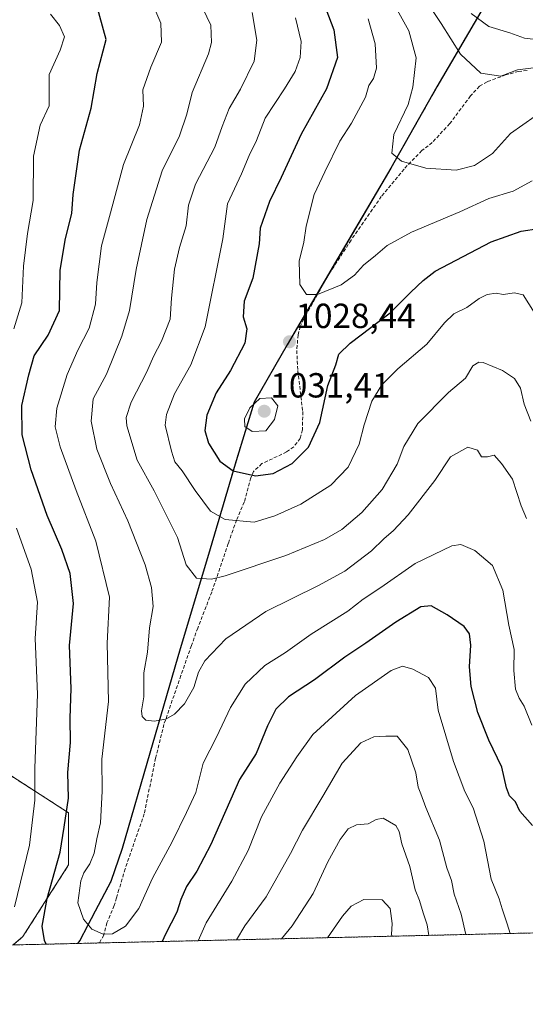
# Model space of a CAD drawing. Units: metres. Extents: x 659315 to 660452, y 4700179 to 4702089.
# Drawn here: x 660099 to 660244, y 4700179 to 4700461 of the extents above; entities that cross this region are included whole.
import ezdxf
from ezdxf.enums import TextEntityAlignment as Align

# ---------------------------------------------------------------- set-up
doc = ezdxf.new("R2010")
doc.units = ezdxf.units.M
doc.header["$MEASUREMENT"] = 0
doc.linetypes.add('TRAZOS', pattern=[0.75, 0.5, -0.25])
doc.linetypes.add('TRAZOSX2', pattern=[1.5, 1, -0.5])
for name, color, linetype, lineweight in [('Arbolado forestal', 92, 'TRAZOS', 0), ('Arbolado forestal CxS', 92, 'Continuous', 0), ('Carátula', 7, 'Continuous', 5), ('Comarca', 2, 'Continuous', 13), ('Comarca CxS', 133, 'Continuous', 0), ('Comunidad autónoma', 142, 'Continuous', 30), ('Comunidad Autónoma CxS', 142, 'Continuous', 0), ('Curva de nivel maestra', 36, 'Continuous', 30), ('Curva de nivel normal', 36, 'Continuous', 0), ('Municipio', 9, 'Continuous', 13), ('Municipio CxS', 142, 'Continuous', 0), ('Provincia', 19, 'Continuous', 0), ('Provincia CxS', 1, 'Continuous', 0), ('Punto de cota en terreno', 7, 'Continuous', 0), ('Rótulo de punto de cota en terreno', 19, 'Continuous', 0), ('Senda', 19, 'TRAZOSX2', 0)]:
    doc.layers.add(name, color=color, linetype=linetype, lineweight=lineweight)
doc.styles.add('Arial', font='txt', dxfattribs={"height": 0.2})

# ---------------------------------------------------------------- blocks, each defined once
blk = doc.blocks.new('*U150')
at = {"layer": 'Arbolado forestal CxS', "color": 92, "linetype": 'Continuous', "lineweight": 0}
blk.add_polyline3d([(660329.98, 4700201.12, 973.69), (660115.41, 4700196.17, 1002.86), (660116.07, 4700197.05, 1003.35), (660120.47, 4700205.41, 1005.9), (660124.99, 4700213.91, 1006.72), (660128.22, 4700223.39, 1006.92), (660136.15, 4700250.79, 1009.58), (660144.91, 4700280.75, 1011.37), (660152.73, 4700306.87, 1016.28), (660160.9, 4700334.79, 1026.13), (660166.14, 4700351.57, 1030.14), (660175.57, 4700368.06, 1028.26), (660190.16, 4700392.93, 1031.35), (660205.37, 4700418.83, 1034.64), (660218.6, 4700442.14, 1037.22), (660233.44, 4700467.65, 1048.43)], dxfattribs=at)
blk = doc.blocks.new('*U152')
at = {"layer": 'Arbolado forestal CxS', "color": 92, "linetype": 'Continuous', "lineweight": 0}
blk.add_polyline3d([(660096.91, 4700195.75, 995.47), (659975.18, 4700192.94, 928.82), (659976.37, 4700194.42, 929.02), (659993.19, 4700211.26, 933.53), (660015.62, 4700239.31, 944.67), (660039.92, 4700241.18, 958.85), (660064.22, 4700246.79, 974.08), (660072.02, 4700248.09, 978.49), (660086.65, 4700250.53, 986.62), (660112.82, 4700233.7, 999.78), (660112.82, 4700218.74, 1001.67), (660099.73, 4700198.17, 997.08), (660096.91, 4700195.75, 995.47)], close=True, dxfattribs=at)
blk = doc.blocks.new('*U159')
at = {"layer": 'Curva de nivel normal', "color": 36, "linetype": 'Continuous', "lineweight": 0}
blk.add_polyline3d([(660226.85, 4700198.74, 990), (660225.48, 4700204.61, 990), (660223.47, 4700210.32, 990), (660222.7, 4700214.27, 990), (660221.44, 4700217.91, 990), (660219.33, 4700225.87, 990), (660215.35, 4700235.19, 990), (660213.96, 4700239.17, 990), (660213.22, 4700241.02, 990), (660212.54, 4700245.21, 990), (660210.24, 4700251.89, 990), (660207.13, 4700255.74, 990), (660203.91, 4700255.7, 990), (660200.42, 4700255.52, 990), (660196.74, 4700253.82, 990), (660191.4, 4700247.9, 990), (660185.84, 4700238.43, 990), (660179.94, 4700228.71, 990), (660176.56, 4700222.03, 990), (660169.52, 4700209.55, 990), (660163.37, 4700201.22, 990), (660161.02, 4700197.22, 990)], dxfattribs=at)
blk = doc.blocks.new('*U168')
at = {"layer": 'Curva de nivel normal', "color": 36, "linetype": 'Continuous', "lineweight": 0}
blk.add_polyline3d([(660205.73, 4700198.26, 980), (660205.53, 4700198.7, 980), (660205.76, 4700201.87, 980), (660205.1, 4700206.21, 980), (660202.85, 4700208.73, 980), (660197.54, 4700208.82, 980), (660193.97, 4700206.84, 980), (660191.44, 4700204.02, 980), (660187.12, 4700197.83, 980)], dxfattribs=at)
blk = doc.blocks.new('*U174')
at = {"layer": 'Curva de nivel normal', "color": 36, "linetype": 'Continuous', "lineweight": 0}
blk.add_polyline3d([(660216.2, 4700198.5, 985), (660215.73, 4700201.55, 985), (660214.58, 4700204.96, 985), (660213.52, 4700208.52, 985), (660212.33, 4700211.59, 985), (660210.79, 4700218.23, 985), (660208.48, 4700224.76, 985), (660207.74, 4700228.32, 985), (660206.77, 4700230.08, 985), (660203.14, 4700232.14, 985), (660201.11, 4700231.74, 985), (660198.78, 4700230.49, 985), (660195.44, 4700230.28, 985), (660193.11, 4700229.13, 985), (660190.78, 4700226.02, 985), (660187.2, 4700219.61, 985), (660183.07, 4700210.48, 985), (660177.02, 4700201.22, 985), (660173.9, 4700197.52, 985)], dxfattribs=at)
blk = doc.blocks.new('*U176')
at = {"layer": 'Curva de nivel normal', "color": 36, "linetype": 'Continuous', "lineweight": 0}
for points in [[(660097.25, 4700206.68, 995), (660101.62, 4700224.38, 995), (660103.16, 4700237.31, 995), (660103.17, 4700246.48, 995), (660103.86, 4700267.75, 995), (660103.24, 4700283.76, 995), (660103.86, 4700294.21, 995), (660102.04, 4700303.61, 995), (660097.88, 4700315.47, 995)], [(660097.11, 4700372.67, 995), (660099.43, 4700380.15, 995), (660099.91, 4700390.67, 995), (660101, 4700400.06, 995), (660102.69, 4700409.48, 995), (660102.78, 4700422.21, 995), (660104.66, 4700431.17, 995), (660107.28, 4700436.7, 995), (660107.28, 4700445.66, 995), (660110.45, 4700452.69, 995), (660111.68, 4700456.54, 995), (660110.21, 4700459.79, 995), (660107.58, 4700462.99, 995)], [(660239.55, 4700199.04, 995), (660238.76, 4700201.85, 995), (660237.25, 4700206.09, 995), (660236.47, 4700208.98, 995), (660234.18, 4700214.64, 995), (660232.06, 4700225.58, 995), (660229, 4700235.11, 995), (660226.6, 4700239.84, 995), (660223.32, 4700248.4, 995), (660218.91, 4700263.21, 995), (660218.14, 4700269.5, 995), (660216.13, 4700272.5, 995), (660211.62, 4700274.94, 995), (660208.68, 4700275.78, 995), (660205.46, 4700274.53, 995), (660195.21, 4700267.4, 995), (660182.98, 4700256.18, 995), (660178.33, 4700249.76, 995), (660173.44, 4700242.19, 995), (660168.21, 4700232.55, 995), (660164.38, 4700222.88, 995), (660159.69, 4700214.1, 995), (660152.34, 4700202.09, 995), (660150.02, 4700196.97, 995)]]:
    blk.add_polyline3d(points, dxfattribs=at)
blk = doc.blocks.new('*U182')
at = {"layer": 'Curva de nivel maestra', "color": 36, "linetype": 'Continuous', "lineweight": 30}
for points in [[(660106.4, 4700195.96, 1000), (660105.86, 4700196.98, 1000), (660105.24, 4700201.1, 1000), (660106.68, 4700209.09, 1000), (660110.43, 4700222.35, 1000), (660111.59, 4700229.55, 1000), (660112.77, 4700237.88, 1000), (660112.64, 4700245.22, 1000), (660113.33, 4700253.88, 1000), (660113.27, 4700260.88, 1000), (660113.6, 4700269.41, 1000), (660113.08, 4700281.7, 1000), (660114.27, 4700293.78, 1000), (660113.26, 4700302.37, 1000), (660110.91, 4700309.33, 1000), (660106.66, 4700319.08, 1000), (660102.07, 4700332.16, 1000), (660099.47, 4700342.25, 1000), (660099.37, 4700350.68, 1000), (660101.4, 4700359.49, 1000), (660102.97, 4700364.87, 1000), (660106.98, 4700370.86, 1000), (660110.23, 4700377.98, 1000), (660110.43, 4700389.49, 1000), (660111.91, 4700398.64, 1000), (660113.72, 4700405.75, 1000), (660114.1, 4700411.27, 1000), (660115.94, 4700423.97, 1000), (660119.26, 4700436.06, 1000), (660120.99, 4700445.95, 1000), (660123.59, 4700455.73, 1000), (660120.78, 4700466.19, 1000)], [(660246.04, 4700230.06, 1000), (660242.36, 4700234.13, 1000), (660241.15, 4700236.84, 1000), (660239.42, 4700238.52, 1000), (660238.54, 4700240.87, 1000), (660237.15, 4700246.8, 1000), (660233.43, 4700254.55, 1000), (660230.27, 4700262.54, 1000), (660228.38, 4700269.98, 1000), (660227.94, 4700275.63, 1000), (660228.32, 4700281.79, 1000), (660227.94, 4700285.13, 1000), (660226.42, 4700287.18, 1000), (660221.46, 4700290.56, 1000), (660216.9, 4700293.16, 1000), (660213.97, 4700292.8, 1000), (660206.78, 4700288.47, 1000), (660198.11, 4700282.44, 1000), (660192.11, 4700278.4, 1000), (660183.44, 4700271.83, 1000), (660175.96, 4700266.97, 1000), (660172.28, 4700263.41, 1000), (660169.9, 4700258.64, 1000), (660166.65, 4700250.7, 1000), (660161.85, 4700243.22, 1000), (660153.65, 4700224.62, 1000), (660149.61, 4700216.98, 1000), (660146.63, 4700212.55, 1000), (660145.04, 4700208.8, 1000), (660143.9, 4700205.2, 1000), (660140.6, 4700198.8, 1000), (660139.68, 4700196.73, 1000)]]:
    blk.add_polyline3d(points, dxfattribs=at)
blk = doc.blocks.new('5PATER')
at = {"layer": 'Carátula', "linetype": 'Continuous', "lineweight": 5}
h = blk.add_hatch(color=250, dxfattribs=at)
edge = h.paths.add_edge_path()
edge.add_ellipse((0, 0.01), major_axis=(-1.33, -1.34), ratio=0.999422, start_angle=0, end_angle=360)

msp = doc.modelspace()

# ---------------------------------------------------------------- linework, layer by layer
at = {"layer": 'Arbolado forestal', "color": 92, "linetype": 'TRAZOS', "lineweight": 0}
for points in [[(660115.41, 4700196.17, 1002.86), (660116.07, 4700197.05, 1003.35), (660120.47, 4700205.41, 1005.9), (660124.99, 4700213.91, 1006.72), (660128.22, 4700223.39, 1006.92), (660136.15, 4700250.79, 1009.58), (660144.91, 4700280.75, 1011.37), (660152.73, 4700306.87, 1016.28), (660160.9, 4700334.79, 1026.13), (660166.14, 4700351.57, 1030.14), (660175.57, 4700368.06, 1028.26), (660190.16, 4700392.93, 1031.35), (660205.37, 4700418.83, 1034.64), (660218.6, 4700442.14, 1037.22), (660233.44, 4700467.65, 1048.43)], [(660115.41, 4700196.17, 1002.86), (660116.07, 4700197.05, 1003.35), (660120.47, 4700205.41, 1005.9), (660124.99, 4700213.91, 1006.72), (660128.22, 4700223.39, 1006.92), (660136.15, 4700250.79, 1009.58), (660144.91, 4700280.75, 1011.37), (660152.73, 4700306.87, 1016.28), (660160.9, 4700334.79, 1026.13), (660166.14, 4700351.57, 1030.14), (660175.57, 4700368.06, 1028.26), (660190.16, 4700392.93, 1031.35), (660205.37, 4700418.83, 1034.64), (660218.6, 4700442.14, 1037.22), (660233.44, 4700467.65, 1048.43)], [(660096.91, 4700195.75, 995.47), (660099.73, 4700198.17, 997.08), (660112.82, 4700218.74, 1001.67), (660112.82, 4700233.7, 999.78), (660086.65, 4700250.53, 986.62), (660072.02, 4700248.09, 978.49), (660064.22, 4700246.79, 974.08), (660039.92, 4700241.18, 958.85), (660015.62, 4700239.31, 944.67), (659993.19, 4700211.26, 933.53), (659982.65, 4700200.7, 930.68), (659976.37, 4700194.43, 929.02), (659975.18, 4700192.94, 928.82)], [(660096.91, 4700195.75, 995.47), (660099.73, 4700198.17, 997.08), (660112.82, 4700218.74, 1001.67), (660112.82, 4700233.7, 999.78), (660086.65, 4700250.53, 986.62), (660072.02, 4700248.09, 978.49), (660064.22, 4700246.79, 974.08), (660039.92, 4700241.18, 958.85), (660015.62, 4700239.31, 944.67), (659993.19, 4700211.26, 933.53), (659982.65, 4700200.7, 930.68), (659976.37, 4700194.43, 929.02), (659975.18, 4700192.94, 928.82)], [(660329.98, 4700201.12, 973.69), (660121.66, 4700196.32, 1003.86), (660115.41, 4700196.17, 1002.86)], [(660115.41, 4700196.17, 1002.86), (660096.91, 4700195.75, 995.47)]]:
    msp.add_polyline3d(points, dxfattribs=at)
at = {"layer": 'Arbolado forestal CxS', "color": 92, "linetype": 'Continuous', "lineweight": 0}
msp.add_polyline3d([(660233.44, 4700467.65, 1048.43), (660218.6, 4700442.14, 1037.22), (660205.37, 4700418.83, 1034.64), (660190.16, 4700392.93, 1031.35), (660175.57, 4700368.06, 1028.26), (660166.14, 4700351.57, 1030.14), (660160.9, 4700334.79, 1026.13), (660152.73, 4700306.87, 1016.28), (660144.91, 4700280.75, 1011.37), (660136.15, 4700250.79, 1009.58), (660128.22, 4700223.39, 1006.92), (660124.99, 4700213.91, 1006.72), (660120.47, 4700205.41, 1005.9), (660116.07, 4700197.05, 1003.35), (660115.41, 4700196.17, 1002.86), (660096.91, 4700195.75, 995.47), (660099.73, 4700198.17, 997.08), (660112.82, 4700218.74, 1001.67), (660112.82, 4700233.7, 999.78), (660086.65, 4700250.53, 986.62)], dxfattribs=at)
at = {"layer": 'Comarca', "color": 2, "linetype": 'Continuous', "lineweight": 13}
msp.add_polyline3d([(660233.42, 4700467.67, 1048.43), (660218.58, 4700442.16, 1037.22), (660205.36, 4700418.84, 1034.64), (660175.55, 4700368.07, 1028.26), (660166.12, 4700351.58, 1030.12), (660160.89, 4700334.8, 1026.13), (660152.72, 4700306.89, 1016.29), (660144.89, 4700280.77, 1011.37), (660136.13, 4700250.81, 1009.58), (660128.2, 4700223.41, 1006.92), (660124.97, 4700213.92, 1006.72), (660120.45, 4700205.43, 1005.9), (660116.05, 4700197.06, 1003.36), (660115.38, 4700196.17, 1002.85)], dxfattribs=at)
at = {"layer": 'Comarca CxS', "color": 133, "linetype": 'Continuous', "lineweight": 0}
msp.add_polyline3d([(660233.42, 4700467.67, 1048.43), (660218.58, 4700442.16, 1037.22), (660205.36, 4700418.84, 1034.64), (660175.55, 4700368.07, 1028.26), (660166.12, 4700351.58, 1030.12), (660160.89, 4700334.8, 1026.13), (660152.72, 4700306.89, 1016.29), (660144.89, 4700280.77, 1011.37), (660136.13, 4700250.81, 1009.58), (660128.2, 4700223.41, 1006.92), (660124.97, 4700213.92, 1006.72), (660120.45, 4700205.43, 1005.9), (660116.05, 4700197.06, 1003.36), (660115.38, 4700196.17, 1002.85), (659358.2, 4700178.7, 929.76)], dxfattribs=at)
msp.add_polyline3d([(660233.42, 4700467.67, 1048.43), (660218.58, 4700442.16, 1037.22), (660205.36, 4700418.84, 1034.64), (660175.55, 4700368.07, 1028.26), (660166.12, 4700351.58, 1030.12), (660160.89, 4700334.8, 1026.13), (660152.72, 4700306.89, 1016.29), (660144.89, 4700280.77, 1011.37), (660136.13, 4700250.81, 1009.58), (660128.2, 4700223.41, 1006.92), (660124.97, 4700213.92, 1006.72), (660120.45, 4700205.43, 1005.9), (660116.05, 4700197.06, 1003.36), (660115.38, 4700196.17, 1002.85), (659358.2, 4700178.7, 929.76)], dxfattribs=at)
at = {"layer": 'Comunidad autónoma', "color": 142, "linetype": 'Continuous', "lineweight": 30}
msp.add_polyline3d([(660233.42, 4700467.67, 1048.43), (660218.58, 4700442.16, 1037.22), (660205.36, 4700418.84, 1034.64), (660175.55, 4700368.07, 1028.26), (660166.12, 4700351.58, 1030.12), (660160.89, 4700334.8, 1026.13), (660152.72, 4700306.89, 1016.29), (660144.89, 4700280.77, 1011.37), (660136.13, 4700250.81, 1009.58), (660128.2, 4700223.41, 1006.92), (660124.97, 4700213.92, 1006.72), (660120.45, 4700205.43, 1005.9), (660116.05, 4700197.06, 1003.36), (660115.38, 4700196.17, 1002.85)], dxfattribs=at)
at = {"layer": 'Comunidad Autónoma CxS', "color": 142, "linetype": 'Continuous', "lineweight": 0}
msp.add_polyline3d([(660233.42, 4700467.67, 1048.43), (660218.58, 4700442.16, 1037.22), (660205.36, 4700418.84, 1034.64), (660175.55, 4700368.07, 1028.26), (660166.12, 4700351.58, 1030.12), (660160.89, 4700334.8, 1026.13), (660152.72, 4700306.89, 1016.29), (660144.89, 4700280.77, 1011.37), (660136.13, 4700250.81, 1009.58), (660128.2, 4700223.41, 1006.92), (660124.97, 4700213.92, 1006.72), (660120.45, 4700205.43, 1005.9), (660116.05, 4700197.06, 1003.36), (660115.38, 4700196.17, 1002.85), (659358.2, 4700178.7, 929.76)], dxfattribs=at)
msp.add_polyline3d([(660233.42, 4700467.67, 1048.43), (660218.58, 4700442.16, 1037.22), (660205.36, 4700418.84, 1034.64), (660175.55, 4700368.07, 1028.26), (660166.12, 4700351.58, 1030.12), (660160.89, 4700334.8, 1026.13), (660152.72, 4700306.89, 1016.29), (660144.89, 4700280.77, 1011.37), (660136.13, 4700250.81, 1009.58), (660128.2, 4700223.41, 1006.92), (660124.97, 4700213.92, 1006.72), (660120.45, 4700205.43, 1005.9), (660116.05, 4700197.06, 1003.36), (660115.38, 4700196.17, 1002.85), (659358.2, 4700178.7, 929.76)], dxfattribs=at)
at = {"layer": 'Curva de nivel maestra', "color": 36, "linetype": 'Continuous', "lineweight": 30}
msp.add_polyline3d([(660185.87, 4700466.53, 1025), (660188.95, 4700458.54, 1025), (660190.04, 4700450.54, 1025), (660186.82, 4700441.54, 1025), (660179.57, 4700428.54, 1025), (660173.81, 4700416.12, 1025), (660170.47, 4700409.21, 1025), (660167.8, 4700401.59, 1025), (660167.54, 4700397.07, 1025), (660165.74, 4700387.26, 1025), (660163.23, 4700380.65, 1025), (660162.92, 4700376.15, 1025), (660164.02, 4700372.66, 1025), (660163.44, 4700368.57, 1025), (660159.31, 4700360.72, 1025), (660155.23, 4700354.26, 1025), (660152.47, 4700347.9, 1025), (660151.94, 4700343.48, 1025), (660153, 4700339.88, 1025), (660156.26, 4700334.69, 1025), (660160.02, 4700331.93, 1025), (660166.48, 4700330.48, 1025), (660171.57, 4700331.1, 1025), (660176.96, 4700333.98, 1025), (660181.72, 4700338.73, 1025), (660184.97, 4700345.76, 1025), (660187.26, 4700356.43, 1025), (660189.54, 4700362.3, 1025), (660190.38, 4700365.4, 1025), (660193.64, 4700368.59, 1025), (660205.11, 4700377.25, 1025), (660211.11, 4700383.22, 1025), (660214.61, 4700386.52, 1025), (660218.01, 4700389.24, 1025), (660234.14, 4700397.66, 1025), (660242.76, 4700400.7, 1025), (660247.84, 4700401.44, 1025)], dxfattribs=at)
at = {"layer": 'Curva de nivel normal', "color": 36, "linetype": 'Continuous', "lineweight": 0}
for points in [[(660245.77, 4700258.83, 1005), (660243.58, 4700264.35, 1005), (660242.13, 4700266.62, 1005), (660241.16, 4700269.23, 1005), (660240.64, 4700274.56, 1005), (660240.71, 4700280.59, 1005), (660239.24, 4700287.58, 1005), (660237.5, 4700297.64, 1005), (660234.54, 4700304.75, 1005), (660229.44, 4700309.04, 1005), (660225.44, 4700310.73, 1005), (660222.85, 4700310.4, 1005), (660212.36, 4700305.3, 1005), (660202.49, 4700298.36, 1005), (660197.42, 4700295.04, 1005), (660193, 4700291.64, 1005), (660182.42, 4700285.01, 1005), (660175.12, 4700279.7, 1005), (660169.12, 4700275.96, 1005), (660163.49, 4700270.67, 1005), (660159.3, 4700263.96, 1005), (660155.32, 4700255.4, 1005), (660151.47, 4700247.93, 1005), (660149.32, 4700239.55, 1005), (660146.68, 4700233.75, 1005), (660142.6, 4700225.34, 1005), (660136.87, 4700214.89, 1005), (660132.98, 4700206.17, 1005), (660129.12, 4700201.16, 1005), (660125.45, 4700198.9, 1005), (660122.79, 4700198.82, 1005), (660119.45, 4700200.23, 1005), (660117.08, 4700203.12, 1005), (660115.47, 4700207.88, 1005), (660116.32, 4700214.19, 1005), (660117.19, 4700216.5, 1005), (660118.95, 4700219, 1005), (660120.17, 4700222.07, 1005), (660120.89, 4700226.24, 1005), (660121.96, 4700230.79, 1005), (660122.5, 4700239.93, 1005), (660122.36, 4700249.13, 1005), (660124.26, 4700265.68, 1005), (660123.89, 4700282.38, 1005), (660124.53, 4700295.57, 1005), (660120.66, 4700311.66, 1005), (660114.95, 4700326.27, 1005), (660110.42, 4700338.82, 1005), (660109, 4700344.54, 1005), (660109.48, 4700349.87, 1005), (660112.39, 4700359.54, 1005), (660115.44, 4700366.55, 1005), (660118.77, 4700372.89, 1005), (660120.57, 4700379.74, 1005), (660120.94, 4700385.98, 1005), (660122.24, 4700396.47, 1005), (660124.82, 4700406.02, 1005), (660128.58, 4700419.87, 1005), (660133.18, 4700431.21, 1005), (660134.35, 4700436.62, 1005), (660134.17, 4700441.34, 1005), (660136.39, 4700447.81, 1005), (660139.54, 4700454.96, 1005), (660139.34, 4700460.43, 1005), (660135.73, 4700468.81, 1005)], [(660246.26, 4700447.59, 1040), (660241.69, 4700447.04, 1040), (660236.92, 4700445.22, 1040), (660231.14, 4700446.1, 1040), (660225.34, 4700451.56, 1040), (660219.76, 4700460.32, 1040), (660214.2, 4700468.81, 1040)], [(660151.4, 4700464.64, 1010), (660153.64, 4700459.87, 1010), (660153.81, 4700454.91, 1010), (660153.01, 4700451.63, 1010), (660148.29, 4700440.55, 1010), (660146.8, 4700434.33, 1010), (660144.65, 4700428.08, 1010), (660139.72, 4700418.02, 1010), (660135.3, 4700404.1, 1010), (660132.2, 4700389.74, 1010), (660130.34, 4700377.9, 1010), (660128.15, 4700370.54, 1010), (660123.68, 4700359.66, 1010), (660119.84, 4700352.53, 1010), (660119.32, 4700346.17, 1010), (660120.96, 4700338.13, 1010), (660124.82, 4700328.26, 1010), (660129.82, 4700317.56, 1010), (660134.8, 4700304.88, 1010), (660136.63, 4700298.36, 1010), (660137.07, 4700292.9, 1010), (660136.08, 4700286.83, 1010), (660135.51, 4700279.79, 1010), (660134.39, 4700273.93, 1010), (660134.39, 4700266.95, 1010), (660133.73, 4700262.95, 1010), (660133.99, 4700261.36, 1010), (660135, 4700260.31, 1010), (660137.37, 4700260.02, 1010), (660140.72, 4700260.56, 1010), (660143.26, 4700261.98, 1010), (660146.06, 4700264.94, 1010), (660148.76, 4700269.69, 1010), (660150.07, 4700274.08, 1010), (660151.92, 4700277.35, 1010), (660157.93, 4700283.61, 1010), (660169.4, 4700291.54, 1010), (660184.6, 4700298.96, 1010), (660192.11, 4700303.12, 1010), (660199.78, 4700308.9, 1010), (660203.28, 4700312.35, 1010), (660206.14, 4700314.72, 1010), (660210.28, 4700319.22, 1010), (660217.92, 4700329.08, 1010), (660222.48, 4700335.94, 1010), (660227.4, 4700338.69, 1010), (660230.19, 4700337.78, 1010), (660231.34, 4700335.94, 1010), (660233.11, 4700335.88, 1010), (660235.04, 4700336.38, 1010), (660237.07, 4700334.02, 1010), (660240.27, 4700329.47, 1010), (660242.7, 4700321.87, 1010), (660244.24, 4700318.21, 1010)], [(660246.78, 4700433.71, 1035), (660239.72, 4700428.8, 1035), (660234.54, 4700423.06, 1035), (660229.38, 4700419.58, 1035), (660224.08, 4700418.25, 1035), (660215.42, 4700418.84, 1035), (660208.42, 4700420.83, 1035), (660205.66, 4700423.1, 1035), (660206.2, 4700428.49, 1035), (660210.34, 4700437.06, 1035), (660211.68, 4700442.06, 1035), (660212.6, 4700450.44, 1035), (660210.54, 4700458.26, 1035), (660207.13, 4700464.25, 1035)], [(660165.49, 4700463.53, 1015), (660166.84, 4700455.54, 1015), (660166.07, 4700449.54, 1015), (660162.17, 4700441.47, 1015), (660158.88, 4700435.91, 1015), (660156.89, 4700430.8, 1015), (660154.76, 4700424.87, 1015), (660149.24, 4700414.2, 1015), (660147.24, 4700408.16, 1015), (660146.54, 4700402.29, 1015), (660144.64, 4700396.06, 1015), (660143.24, 4700389.83, 1015), (660142.34, 4700381.46, 1015), (660141.94, 4700375.48, 1015), (660139.53, 4700369.11, 1015), (660137.19, 4700364.73, 1015), (660135.31, 4700360.29, 1015), (660130.83, 4700351.65, 1015), (660129.39, 4700347.21, 1015), (660129.5, 4700344.77, 1015), (660132.49, 4700334.91, 1015), (660137.43, 4700326.19, 1015), (660144.13, 4700312.7, 1015), (660146.55, 4700304.91, 1015), (660149.54, 4700301.09, 1015), (660153.87, 4700300.82, 1015), (660157.76, 4700301.7, 1015), (660175.18, 4700307.56, 1015), (660186.3, 4700312.13, 1015), (660191.24, 4700315.06, 1015), (660197.04, 4700319.91, 1015), (660202.88, 4700326.49, 1015), (660207.11, 4700333.81, 1015), (660209.03, 4700338.87, 1015), (660213.09, 4700345.44, 1015), (660221.87, 4700354.42, 1015), (660226.72, 4700358.54, 1015), (660228.87, 4700362.01, 1015), (660230.55, 4700363.07, 1015), (660231.87, 4700362.97, 1015), (660237.38, 4700360.73, 1015), (660240.84, 4700358.45, 1015), (660242.56, 4700355.66, 1015), (660243.61, 4700351.04, 1015), (660245.55, 4700346.18, 1015)], [(660177.95, 4700461.93, 1020), (660179.56, 4700455.21, 1020), (660179.34, 4700450.54, 1020), (660177.82, 4700446.54, 1020), (660174.84, 4700441.54, 1020), (660169.27, 4700433.19, 1020), (660166.79, 4700426.79, 1020), (660164.69, 4700422.4, 1020), (660162.48, 4700417.18, 1020), (660158.48, 4700408.54, 1020), (660157.08, 4700398.5, 1020), (660152.03, 4700373.22, 1020), (660147.88, 4700362.31, 1020), (660143.22, 4700354.02, 1020), (660140.93, 4700348.07, 1020), (660140.55, 4700345.01, 1020), (660142.39, 4700337.55, 1020), (660143.35, 4700334.48, 1020), (660145.4, 4700331.92, 1020), (660149.13, 4700326.24, 1020), (660153.58, 4700320.34, 1020), (660157.8, 4700317.88, 1020), (660166.07, 4700317.16, 1020), (660172.07, 4700319.01, 1020), (660179.52, 4700322.28, 1020), (660188.11, 4700327.74, 1020), (660193.05, 4700332.92, 1020), (660196.23, 4700339.58, 1020), (660197.67, 4700345.14, 1020), (660199.92, 4700351.87, 1020), (660202.72, 4700356.54, 1020), (660207.35, 4700361.21, 1020), (660215.64, 4700368.31, 1020), (660220.7, 4700374.37, 1020), (660223.44, 4700376.95, 1020), (660227.11, 4700378.78, 1020), (660230.73, 4700381.41, 1020), (660233.03, 4700382.55, 1020), (660235.53, 4700382.95, 1020), (660237.56, 4700382.53, 1020), (660240.81, 4700383.03, 1020), (660243.34, 4700382.46, 1020), (660246.54, 4700377.24, 1020)], [(660245.92, 4700415.14, 1030), (660240.49, 4700412.23, 1030), (660233.44, 4700410.06, 1030), (660225.11, 4700406.28, 1030), (660211.23, 4700400.41, 1030), (660204.27, 4700396.6, 1030), (660200.9, 4700393.72, 1030), (660197.44, 4700390.98, 1030), (660194.93, 4700388.04, 1030), (660191.06, 4700385.28, 1030), (660184.26, 4700382.52, 1030), (660181.08, 4700382.5, 1030), (660179.25, 4700385.36, 1030), (660179.06, 4700392.1, 1030), (660180.34, 4700397.59, 1030), (660181.06, 4700402.14, 1030), (660183.3, 4700411.21, 1030), (660186.35, 4700417.78, 1030), (660190.65, 4700426.52, 1030), (660194.05, 4700431.77, 1030), (660198.06, 4700439.15, 1030), (660199.06, 4700442.53, 1030), (660200.4, 4700444.54, 1030), (660201.22, 4700447.54, 1030), (660200.8, 4700454.52, 1030), (660198.83, 4700461.73, 1030)], [(660249.49, 4700455.51, 1045), (660243.74, 4700456.18, 1045), (660239.52, 4700457.65, 1045), (660233.48, 4700459.52, 1045), (660228.35, 4700463.18, 1045)], [(660165.5, 4700343.21, 1030), (660169.42, 4700343.38, 1030), (660171.96, 4700346.62, 1030), (660172.87, 4700350.54, 1030), (660171.07, 4700352.84, 1030), (660167.73, 4700352.7, 1030), (660164.89, 4700350.03, 1030), (660163.34, 4700346.82, 1030), (660163.38, 4700344.62, 1030), (660165.5, 4700343.21, 1030)]]:
    msp.add_polyline3d(points, dxfattribs=at)
at = {"layer": 'Municipio', "color": 9, "linetype": 'Continuous', "lineweight": 13}
msp.add_polyline3d([(660233.42, 4700467.67, 1048.43), (660218.58, 4700442.16, 1037.22), (660205.36, 4700418.84, 1034.64), (660175.55, 4700368.07, 1028.26), (660166.12, 4700351.58, 1030.12), (660160.89, 4700334.8, 1026.13), (660152.72, 4700306.89, 1016.29), (660144.89, 4700280.77, 1011.37), (660136.13, 4700250.81, 1009.58), (660128.2, 4700223.41, 1006.92), (660124.97, 4700213.92, 1006.72), (660120.45, 4700205.43, 1005.9), (660116.05, 4700197.06, 1003.36), (660115.38, 4700196.17, 1002.85)], dxfattribs=at)
at = {"layer": 'Municipio CxS', "color": 142, "linetype": 'Continuous', "lineweight": 0}
msp.add_polyline3d([(660233.42, 4700467.67, 1048.43), (660218.58, 4700442.16, 1037.22), (660205.36, 4700418.84, 1034.64), (660175.55, 4700368.07, 1028.26), (660166.12, 4700351.58, 1030.12), (660160.89, 4700334.8, 1026.13), (660152.72, 4700306.89, 1016.29), (660144.89, 4700280.77, 1011.37), (660136.13, 4700250.81, 1009.58), (660128.2, 4700223.41, 1006.92), (660124.97, 4700213.92, 1006.72), (660120.45, 4700205.43, 1005.9), (660116.05, 4700197.06, 1003.36), (660115.38, 4700196.17, 1002.85), (659358.2, 4700178.7, 929.76)], dxfattribs=at)
msp.add_polyline3d([(660233.42, 4700467.67, 1048.43), (660218.58, 4700442.16, 1037.22), (660205.36, 4700418.84, 1034.64), (660175.55, 4700368.07, 1028.26), (660166.12, 4700351.58, 1030.12), (660160.89, 4700334.8, 1026.13), (660152.72, 4700306.89, 1016.29), (660144.89, 4700280.77, 1011.37), (660136.13, 4700250.81, 1009.58), (660128.2, 4700223.41, 1006.92), (660124.97, 4700213.92, 1006.72), (660120.45, 4700205.43, 1005.9), (660116.05, 4700197.06, 1003.36), (660115.38, 4700196.17, 1002.85), (659358.2, 4700178.7, 929.76)], dxfattribs=at)
at = {"layer": 'Provincia', "color": 19, "linetype": 'Continuous', "lineweight": 0}
msp.add_polyline3d([(660233.42, 4700467.67, 1048.43), (660218.58, 4700442.16, 1037.22), (660205.36, 4700418.84, 1034.64), (660175.55, 4700368.07, 1028.26), (660166.12, 4700351.58, 1030.12), (660160.89, 4700334.8, 1026.13), (660152.72, 4700306.89, 1016.29), (660144.89, 4700280.77, 1011.37), (660136.13, 4700250.81, 1009.58), (660128.2, 4700223.41, 1006.92), (660124.97, 4700213.92, 1006.72), (660120.45, 4700205.43, 1005.9), (660116.05, 4700197.06, 1003.36), (660115.38, 4700196.17, 1002.85)], dxfattribs=at)
at = {"layer": 'Provincia CxS', "color": 1, "linetype": 'Continuous', "lineweight": 0}
msp.add_polyline3d([(660233.42, 4700467.67, 1048.43), (660218.58, 4700442.16, 1037.22), (660205.36, 4700418.84, 1034.64), (660175.55, 4700368.07, 1028.26), (660166.12, 4700351.58, 1030.12), (660160.89, 4700334.8, 1026.13), (660152.72, 4700306.89, 1016.29), (660144.89, 4700280.77, 1011.37), (660136.13, 4700250.81, 1009.58), (660128.2, 4700223.41, 1006.92), (660124.97, 4700213.92, 1006.72), (660120.45, 4700205.43, 1005.9), (660116.05, 4700197.06, 1003.36), (660115.38, 4700196.17, 1002.85), (659358.2, 4700178.7, 929.76)], dxfattribs=at)
msp.add_polyline3d([(660233.42, 4700467.67, 1048.43), (660218.58, 4700442.16, 1037.22), (660205.36, 4700418.84, 1034.64), (660175.55, 4700368.07, 1028.26), (660166.12, 4700351.58, 1030.12), (660160.89, 4700334.8, 1026.13), (660152.72, 4700306.89, 1016.29), (660144.89, 4700280.77, 1011.37), (660136.13, 4700250.81, 1009.58), (660128.2, 4700223.41, 1006.92), (660124.97, 4700213.92, 1006.72), (660120.45, 4700205.43, 1005.9), (660116.05, 4700197.06, 1003.36), (660115.38, 4700196.17, 1002.85), (659358.2, 4700178.7, 929.76)], dxfattribs=at)
at = {"layer": 'Senda', "color": 19, "linetype": 'TRAZOSX2', "lineweight": 0}
msp.add_polyline3d([(660244.45, 4700446.81, 1039.67), (660241.96, 4700446.6, 1039.76), (660238.28, 4700445.59, 1039.9), (660232.95, 4700443.61, 1039.71), (660230.77, 4700442.35, 1039.54), (660228.2, 4700439.53, 1039.16), (660222.24, 4700431.59, 1037.83), (660217.22, 4700426.16, 1036.62), (660214.24, 4700423.83, 1036.06), (660209.12, 4700418.55, 1034.65), (660202.6, 4700410.69, 1033.64), (660193.94, 4700398.14, 1032.06), (660187.18, 4700387.79, 1030.82), (660180.35, 4700375.49, 1028.75), (660179.31, 4700373.34, 1028.47), (660178.7, 4700370.95, 1028.32), (660178.33, 4700366.44, 1028.11), (660178.63, 4700360.66, 1028), (660180.04, 4700348.92, 1027.15), (660179.98, 4700343.64, 1026.61), (660179.33, 4700341.2, 1026.26), (660177.44, 4700338.74, 1026.35), (660175.39, 4700337.31, 1026.46), (660168.33, 4700333.95, 1026.23), (660165.87, 4700331.71, 1025.34), (660165.11, 4700329.9, 1024.56), (660163.27, 4700322.94, 1021.78), (660161.03, 4700317.76, 1019.97), (660158.66, 4700311.02, 1017.76), (660153.91, 4700297.09, 1014.06), (660149.9, 4700286.75, 1011.88), (660148.09, 4700281.73, 1011.16), (660145.05, 4700273.09, 1010.94), (660140.19, 4700259.08, 1009.69), (660137.8, 4700249.37, 1009.42), (660134.54, 4700233.4, 1008.32), (660129.06, 4700217.65, 1006.71), (660127.27, 4700211.64, 1006.89), (660126.59, 4700209.24, 1007.14), (660125.95, 4700207.03, 1006.84), (660123.84, 4700202.1, 1005.67), (660122.91, 4700198.59, 1004.7), (660121.66, 4700196.32, 1003.86), (660121.66, 4700196.32, 1003.86)], dxfattribs=at)

# ---------------------------------------------------------------- block references
at = {"layer": 'Arbolado forestal CxS', "color": 92, "linetype": 'Continuous', "lineweight": 0}
for name in ['*U150', '*U152']:
    msp.add_blockref(name, (0, 0), dxfattribs=at)
at = {"layer": 'Curva de nivel maestra', "color": 36, "linetype": 'Continuous', "lineweight": 30}
msp.add_blockref('*U182', (0, 0), dxfattribs=at)
at = {"layer": 'Curva de nivel normal', "color": 36, "linetype": 'Continuous', "lineweight": 0}
for name in ['*U168', '*U174', '*U159', '*U176']:
    msp.add_blockref(name, (0, 0), dxfattribs=at)
at = {"layer": 'Punto de cota en terreno', "linetype": 'Continuous', "lineweight": 0}
for p in [(660176.23, 4700368.95, 1028.44), (660169, 4700349, 1031.41)]:
    msp.add_blockref('5PATER', p, dxfattribs=at)

# ---------------------------------------------------------------- texts
at = {"layer": 'Rótulo de punto de cota en terreno', "color": 19, "linetype": 'Continuous', "lineweight": 0, "style": 'Arial'}
for s, p in [('1028,44', (660177.99, 4700370.71)), ('1031,41', (660170.76, 4700350.76))]:
    msp.add_text(s, height=7, dxfattribs=at).set_placement(p, align=Align.BOTTOM_LEFT)

doc.saveas('drawing.dxf')
